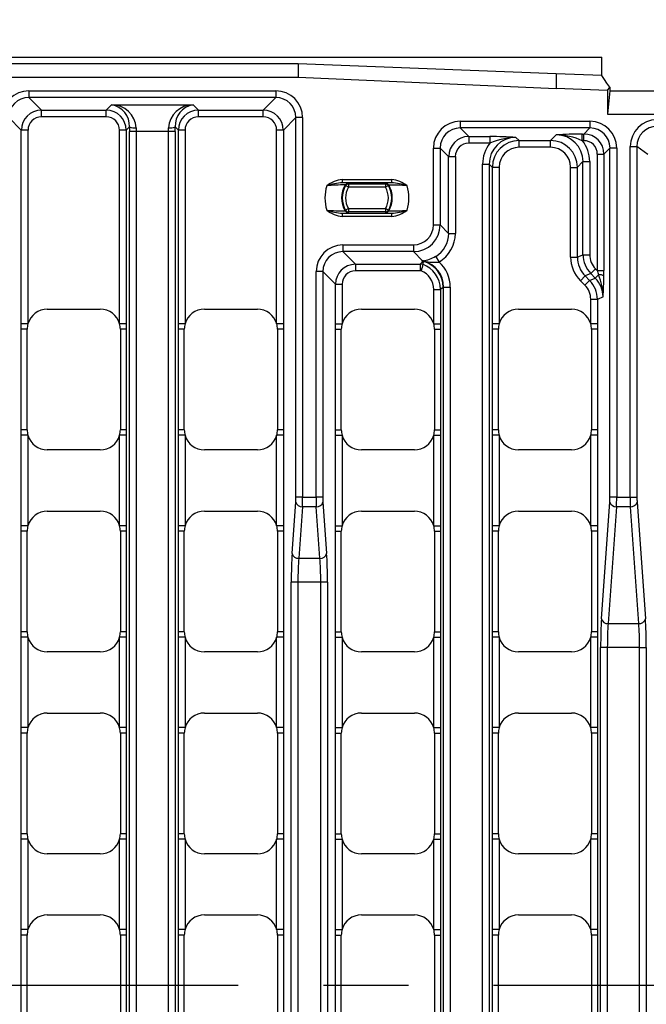
# Model space of a CAD drawing. Units: millimetres. Extents: x 35 to 2065, y 35 to 1450.
# Drawn here: x 617 to 710, y 1101 to 1248 of the extents above; entities that cross this region are included whole.
import ezdxf

# ---------------------------------------------------------------- set-up
doc = ezdxf.new("R2010")
doc.units = ezdxf.units.MM
doc.header["$LTSCALE"] = 5
doc.linetypes.add('CENTERX2', pattern=[20.32, 12.7, -2.54, 2.54, -2.54])
doc.layers.add('HAURATON_CENTERLINE', color=60, linetype='CENTERX2')
doc.layers.add('HAURATON_DIMENSIONING', color=1, linetype='Continuous')
doc.layers.add('HAURATON_PRODUCT_CONTOUR', color=7, linetype='Continuous', lineweight=25)
doc.styles.add('SLDTEXTSTYLE2', font='ARIAL.TTF', dxfattribs={"width": 0.948})
doc.dimstyles.new('SLDDIMSTYLE0', dxfattribs={"dimtxt": 17.5, "dimasz": 17.5, "dimexe": 0, "dimexo": 0.0625, "dimgap": 4.375, "dimtad": 1, "dimdec": 0, "dimrnd": 1e-09, "dimzin": 12, "dimdsep": 46, "dimtxsty": 'SLDTEXTSTYLE2', "dimsah": 1, "dimcen": 0.09, "dimadec": 0, "dimazin": 3, "dimtfac": 1, "dimtdec": 0, "dimtofl": 0, "dimtmove": 0, "dimatfit": 3, "dimfxl": 1, "dimfrac": 2, "dimtolj": 1, "dimtzin": 12, "dimarcsym": 0})

# ---------------------------------------------------------------- blocks, each defined once
blk = doc.blocks.new('_D_2')
at = {"layer": 'HAURATON_DIMENSIONING'}
for p, q in [((510.99, 1334.18), (551.09, 1334.18)), ((551.09, 1299.3), (510.99, 1299.3)), ((281.04, 1103.83), (281.04, 1297.33)), ((781.04, 1103.83), (781.04, 1297.33)), ((281.04, 1292.33), (781.04, 1292.33))]:
    blk.add_line(p, q, dxfattribs=at)
for centre, start, end in [((510.99, 1316.74), 90, 270), ((551.09, 1316.74), 270, 90)]:
    blk.add_arc(centre, 17.44, start, end, dxfattribs=at)
for points in [[(281.04, 1292.33), (298.54, 1289.64), (298.54, 1295.02)], [(781.04, 1292.33), (763.54, 1295.02), (763.54, 1289.64)]]:
    blk.add_solid(points, dxfattribs=at)
at = {"layer": 'HAURATON_DIMENSIONING', "insert": (510.99, 1325.87), "char_height": 17.5, "attachment_point": 1, "style": 'SLDTEXTSTYLE2'}
blk.add_mtext('500', dxfattribs=at)

msp = doc.modelspace()

# ---------------------------------------------------------------- linework, layer by layer
at = {"layer": 'HAURATON_CENTERLINE'}
msp.add_line((281.04, 1103.83), (781.04, 1103.83), dxfattribs=at)
at = {"layer": 'HAURATON_PRODUCT_CONTOUR'}
for p, q in [((358.47, 1242.33), (703.61, 1242.33)), ((703.61, 1239.59), (703.61, 1242.33)), ((658.29, 1241.33), (403.79, 1241.33)), ((658.29, 1241.33), (658.25, 1239.37)), ((696.79, 1239.85), (658.29, 1241.33)), ((403.82, 1239.37), (658.25, 1239.37)), ((658.25, 1239.37), (696.79, 1237.67)), ((696.79, 1239.85), (696.79, 1237.67)), ((703.61, 1239.59), (696.79, 1239.85)), ((618.07, 1237.32), (654.94, 1237.32)), ((618.07, 1237.32), (618.07, 1236.32)), ((654.94, 1237.32), (654.94, 1236.32)), ((704.46, 1237.38), (696.79, 1237.67)), ((704.46, 1237.38), (704.79, 1237.84)), ((704.46, 1237.38), (704.46, 1233.85)), ((704.79, 1237.3), (704.46, 1233.85)), ((704.79, 1237.84), (704.79, 1237.3)), ((704.79, 1237.3), (715.04, 1237.3)), ((654.94, 1236.32), (618.07, 1236.32)), ((618.07, 1236.32), (619.95, 1234.44)), ((653.07, 1234.44), (654.94, 1236.32)), ((619.95, 1234.44), (629.63, 1234.44)), ((619.95, 1233.45), (619.95, 1234.44)), ((629.63, 1234.44), (630.43, 1235.25)), ((629.63, 1233.45), (629.63, 1234.44)), ((630.43, 1235.25), (642.58, 1235.25)), ((642.58, 1235.25), (643.38, 1234.44)), ((643.38, 1234.44), (653.07, 1234.44)), ((643.38, 1233.45), (643.38, 1234.44)), ((653.07, 1233.45), (653.07, 1234.44)), ((616.95, 1231.45), (615.08, 1233.33)), ((629.63, 1233.45), (619.95, 1233.45)), ((653.07, 1233.45), (643.38, 1233.45)), ((657.94, 1233.33), (656.06, 1231.45)), ((657.94, 1176.67), (657.94, 1233.33)), ((658.93, 1233.33), (657.94, 1233.33)), ((658.93, 1233.33), (658.93, 1176.67)), ((704.46, 1233.85), (715.36, 1233.85)), ((616.95, 1202.55), (616.95, 1231.45)), ((617.95, 1231.45), (616.95, 1231.45)), ((617.95, 1231.45), (617.95, 1202.55)), ((631.62, 1202.55), (631.62, 1231.45)), ((632.62, 1231.45), (631.62, 1231.45)), ((633.1, 1231.93), (632.62, 1231.45)), ((632.62, 1231.45), (632.62, 1202.55)), ((640.39, 1231.45), (639.91, 1231.93)), ((640.39, 1202.55), (640.39, 1231.45)), ((641.39, 1231.45), (640.39, 1231.45)), ((641.39, 1231.45), (641.39, 1202.55)), ((655.06, 1202.55), (655.06, 1231.45)), ((656.06, 1231.45), (655.06, 1231.45)), ((656.06, 1231.45), (656.06, 1202.55)), ((682.45, 1232.77), (701.82, 1232.77)), ((682.45, 1232.77), (682.45, 1231.77)), ((701.82, 1231.77), (682.45, 1231.77)), ((682.45, 1231.77), (683.72, 1230.5)), ((700.92, 1230.87), (701.82, 1231.77)), ((701.82, 1232.77), (701.82, 1231.77)), ((634.1, 1231.26), (633.1, 1231.26)), ((633.1, 976.4), (633.1, 1231.26)), ((638.92, 1231.26), (634.1, 1231.26)), ((634.1, 1231.26), (634.1, 976.4)), ((639.91, 1231.26), (638.92, 1231.26)), ((638.92, 976.4), (638.92, 1231.26)), ((639.91, 1231.26), (639.91, 976.4)), ((683.72, 1230.5), (686.89, 1230.5)), ((683.72, 1230.5), (683.72, 1229.5)), ((686.89, 1230.5), (686.89, 1229.5)), ((690.78, 1230.37), (691.26, 1229.89)), ((691.26, 1229.89), (695.94, 1229.89)), ((691.26, 1228.9), (691.26, 1229.89)), ((695.94, 1229.89), (696.79, 1230.74)), ((695.94, 1228.9), (695.94, 1229.89)), ((700.68, 1230.87), (700.92, 1230.87)), ((700.68, 1229.88), (700.68, 1230.87)), ((700.92, 1229.88), (700.68, 1229.88)), ((700.92, 1229.88), (700.92, 1230.87)), ((678.46, 1217.31), (678.46, 1228.78)), ((678.46, 1228.78), (679.46, 1228.78)), ((679.46, 1228.78), (679.46, 1217.31)), ((680.73, 1227.51), (679.46, 1228.78)), ((686.89, 1229.5), (683.72, 1229.5)), ((695.94, 1228.9), (691.26, 1228.9)), ((704.81, 1228.78), (703.91, 1227.88)), ((704.81, 1176.67), (704.81, 1228.78)), ((705.81, 1228.78), (704.81, 1228.78)), ((705.81, 1228.78), (705.81, 1176.67)), ((707.83, 1176.67), (707.83, 1229.02)), ((707.83, 1229.02), (708.83, 1229.02)), ((708.83, 1229.02), (708.83, 1176.67)), ((710.45, 1227.8), (708.83, 1229.02)), ((680.73, 1216.05), (680.73, 1227.51)), ((680.73, 1227.51), (681.73, 1227.51)), ((681.73, 1227.51), (681.73, 1216.05)), ((702.92, 1210.49), (702.92, 1227.88)), ((702.92, 1227.88), (703.91, 1227.88)), ((703.91, 1227.88), (703.91, 1210.49)), ((685.79, 1226.38), (686.79, 1226.38)), ((685.79, 980.95), (685.79, 1226.38)), ((686.79, 1226.38), (686.79, 980.95)), ((687.27, 1225.9), (686.79, 1226.38)), ((687.27, 1202.55), (687.27, 1225.9)), ((688.26, 1225.9), (687.27, 1225.9)), ((688.26, 1225.9), (688.26, 1202.55)), ((698.94, 1212.51), (698.94, 1225.9)), ((698.94, 1225.9), (699.93, 1225.9)), ((700.78, 1226.75), (699.93, 1225.9)), ((699.93, 1225.9), (699.93, 1212.51)), ((700.78, 1226.75), (701.78, 1226.75)), ((700.78, 1212.86), (700.78, 1226.75)), ((701.78, 1226.75), (701.78, 1212.86)), ((664.86, 1224.1), (664.86, 1223.6)), ((664.86, 1224.1), (672.22, 1224.1)), ((672.22, 1224.1), (672.22, 1223.6)), ((672.22, 1223.6), (664.86, 1223.6)), ((665.77, 1222.92), (665.34, 1223.17)), ((665.72, 1223.5), (665.77, 1223.42)), ((665.77, 1223.42), (665.77, 1222.92)), ((665.77, 1223.42), (671.3, 1223.42)), ((671.3, 1222.92), (665.77, 1222.92)), ((671.3, 1223.42), (671.35, 1223.5)), ((671.3, 1223.42), (671.3, 1222.92)), ((671.74, 1223.17), (671.3, 1222.92)), ((665.77, 1219.74), (665.34, 1219.49)), ((665.77, 1219.74), (665.77, 1219.24)), ((665.77, 1219.74), (671.3, 1219.74)), ((671.3, 1219.74), (671.3, 1219.24)), ((671.74, 1219.49), (671.3, 1219.74)), ((664.86, 1219.05), (672.22, 1219.05)), ((664.86, 1219.05), (664.86, 1218.55)), ((672.22, 1218.55), (664.86, 1218.55)), ((665.77, 1219.24), (665.72, 1219.15)), ((671.3, 1219.24), (665.77, 1219.24)), ((671.35, 1219.15), (671.3, 1219.24)), ((672.22, 1219.05), (672.22, 1218.55)), ((678.46, 1217.31), (679.46, 1217.31)), ((679.46, 1217.31), (680.73, 1216.05)), ((680.73, 1216.05), (681.73, 1216.05)), ((664.94, 1214.32), (675.47, 1214.32)), ((664.94, 1214.32), (664.94, 1213.32)), ((675.47, 1214.32), (675.47, 1213.32)), ((675.47, 1213.32), (664.94, 1213.32)), ((664.94, 1213.32), (666.82, 1211.45)), ((676.85, 1211.95), (675.47, 1213.32)), ((678.79, 1212.62), (679.3, 1211.76)), ((698.94, 1212.51), (699.93, 1212.51)), ((699.93, 1212.51), (700.78, 1212.86)), ((700.78, 1212.86), (701.78, 1212.86)), ((666.82, 1211.45), (676.5, 1211.45)), ((666.82, 1211.45), (666.82, 1210.45)), ((676.5, 1211.45), (676.85, 1211.79)), ((676.5, 1211.45), (676.5, 1210.45)), ((676.87, 1211.42), (676.87, 1211.42)), ((660.95, 1176.67), (660.95, 1210.33)), ((661.95, 1210.33), (660.95, 1210.33)), ((661.95, 1210.33), (661.95, 1176.67)), ((663.83, 1208.45), (661.95, 1210.33)), ((676.5, 1210.45), (666.82, 1210.45)), ((700.4, 1208.98), (701.1, 1209.69)), ((701.95, 1210.04), (701.1, 1209.69)), ((701.1, 1209.69), (701.77, 1209.02)), ((701.77, 1209.02), (702.61, 1209.38)), ((701.95, 1210.04), (702.66, 1210.74)), ((702.61, 1209.38), (701.95, 1210.04)), ((702.61, 1209.38), (703.11, 1209.88)), ((702.66, 1210.74), (702.92, 1210.49)), ((702.92, 1210.49), (703.91, 1210.49)), ((663.83, 1202.55), (663.83, 1208.45)), ((663.83, 1208.45), (664.83, 1208.45)), ((664.83, 1208.45), (664.83, 1202.55)), ((679.97, 1208.03), (679.92, 1208)), ((679.97, 1208.03), (680.97, 1208.03)), ((679.97, 980.95), (679.97, 1208.03)), ((680.97, 1208.03), (680.97, 980.95)), ((701.06, 1208.32), (700.4, 1208.98)), ((701.06, 1208.32), (701.77, 1209.02)), ((678.5, 1207.67), (679.5, 1207.67)), ((678.5, 1202.55), (678.5, 1207.67)), ((679.5, 1207.67), (679.5, 1202.55)), ((703.78, 1206.55), (702.93, 1206.2)), ((701.94, 1202.55), (701.94, 1206.2)), ((702.93, 1206.2), (701.94, 1206.2)), ((702.93, 1206.2), (702.93, 1202.55)), ((620.84, 1204.73), (628.74, 1204.73)), ((644.28, 1204.73), (652.18, 1204.73)), ((667.71, 1204.73), (675.61, 1204.73)), ((691.15, 1204.73), (699.05, 1204.73)), ((617.95, 1202.55), (616.95, 1202.55)), ((632.62, 1202.55), (631.62, 1202.55)), ((632.62, 1202.55), (632.62, 1201.73)), ((641.39, 1202.55), (640.39, 1202.55)), ((656.06, 1202.55), (655.06, 1202.55)), ((656.06, 1202.55), (656.06, 1201.73)), ((663.83, 1202.55), (664.83, 1202.55)), ((678.5, 1202.55), (679.5, 1202.55)), ((679.5, 1202.55), (679.5, 1201.73)), ((688.26, 1202.55), (687.27, 1202.55)), ((702.93, 1202.55), (701.94, 1202.55)), ((702.93, 1202.55), (702.93, 1201.73)), ((616.95, 1186.73), (616.95, 1201.73)), ((617.84, 1201.73), (616.95, 1201.73)), ((617.84, 1186.73), (617.84, 1201.73)), ((632.62, 1201.73), (631.74, 1201.73)), ((631.74, 1201.73), (631.74, 1186.73)), ((632.62, 1201.73), (632.62, 1186.73)), ((640.39, 1186.73), (640.39, 1201.73)), ((641.28, 1201.73), (640.39, 1201.73)), ((641.28, 1186.73), (641.28, 1201.73)), ((656.06, 1201.73), (655.18, 1201.73)), ((655.18, 1201.73), (655.18, 1186.73)), ((656.06, 1201.73), (656.06, 1186.73)), ((663.83, 1186.73), (663.83, 1201.73)), ((663.83, 1201.73), (664.71, 1201.73)), ((664.71, 1186.73), (664.71, 1201.73)), ((678.61, 1201.73), (679.5, 1201.73)), ((678.61, 1201.73), (678.61, 1186.73)), ((679.5, 1201.73), (679.5, 1186.73)), ((687.27, 1186.73), (687.27, 1201.73)), ((688.15, 1201.73), (687.27, 1201.73)), ((688.15, 1186.73), (688.15, 1201.73)), ((702.93, 1201.73), (702.05, 1201.73)), ((702.05, 1201.73), (702.05, 1186.73)), ((702.93, 1201.73), (702.93, 1186.73)), ((616.95, 1185.91), (616.95, 1186.73)), ((617.84, 1186.73), (616.95, 1186.73)), ((616.95, 1172.41), (616.95, 1185.91)), ((617.95, 1185.91), (616.95, 1185.91)), ((617.95, 1185.91), (617.95, 1172.41)), ((632.62, 1185.91), (631.62, 1185.91)), ((631.62, 1172.41), (631.62, 1185.91)), ((632.62, 1186.73), (631.74, 1186.73)), ((632.62, 1185.91), (632.62, 1172.41)), ((640.39, 1185.91), (640.39, 1186.73)), ((641.28, 1186.73), (640.39, 1186.73)), ((640.39, 1172.41), (640.39, 1185.91)), ((641.39, 1185.91), (640.39, 1185.91)), ((641.39, 1185.91), (641.39, 1172.41)), ((656.06, 1185.91), (655.06, 1185.91)), ((655.06, 1172.41), (655.06, 1185.91)), ((656.06, 1186.73), (655.18, 1186.73)), ((656.06, 1185.91), (656.06, 1172.41)), ((663.83, 1185.91), (663.83, 1186.73)), ((663.83, 1186.73), (664.71, 1186.73)), ((663.83, 1172.41), (663.83, 1185.91)), ((663.83, 1185.91), (664.83, 1185.91)), ((664.83, 1185.91), (664.83, 1172.41)), ((678.5, 1185.91), (679.5, 1185.91)), ((678.5, 1172.41), (678.5, 1185.91)), ((678.61, 1186.73), (679.5, 1186.73)), ((679.5, 1185.91), (679.5, 1172.41)), ((687.27, 1185.91), (687.27, 1186.73)), ((688.15, 1186.73), (687.27, 1186.73)), ((687.27, 1172.41), (687.27, 1185.91)), ((688.26, 1185.91), (687.27, 1185.91)), ((688.26, 1185.91), (688.26, 1172.41)), ((702.93, 1185.91), (701.94, 1185.91)), ((701.94, 1172.41), (701.94, 1185.91)), ((702.93, 1186.73), (702.05, 1186.73)), ((702.93, 1185.91), (702.93, 1172.41)), ((628.74, 1183.73), (620.84, 1183.73)), ((652.18, 1183.73), (644.28, 1183.73)), ((675.61, 1183.73), (667.71, 1183.73)), ((699.05, 1183.73), (691.15, 1183.73)), ((657.36, 1168.27), (657.91, 1175.96)), ((658.93, 1176.67), (657.94, 1176.67)), ((658.93, 1176.67), (660.95, 1176.67)), ((661.95, 1176.67), (660.95, 1176.67)), ((661.97, 1175.96), (662.52, 1168.27)), ((703.54, 1158.52), (704.79, 1175.96)), ((705.81, 1176.67), (704.81, 1176.67)), ((705.81, 1176.67), (707.83, 1176.67)), ((707.83, 1176.67), (708.83, 1176.67)), ((708.85, 1175.96), (710.1, 1158.52)), ((620.84, 1174.59), (628.74, 1174.59)), ((644.28, 1174.59), (652.18, 1174.59)), ((658.91, 1175.24), (658.36, 1167.55)), ((660.98, 1175.24), (658.91, 1175.24)), ((661.53, 1167.55), (660.98, 1175.24)), ((667.71, 1174.59), (675.61, 1174.59)), ((691.15, 1174.59), (699.05, 1174.59)), ((705.79, 1175.24), (704.54, 1157.8)), ((707.85, 1175.24), (705.79, 1175.24)), ((709.1, 1157.8), (707.85, 1175.24)), ((617.95, 1172.41), (616.95, 1172.41)), ((616.95, 1156.59), (616.95, 1171.59)), ((617.84, 1171.59), (616.95, 1171.59)), ((617.84, 1156.59), (617.84, 1171.59)), ((632.62, 1172.41), (631.62, 1172.41)), ((632.62, 1171.59), (631.74, 1171.59)), ((631.74, 1171.59), (631.74, 1156.59)), ((632.62, 1172.41), (632.62, 1171.59)), ((632.62, 1171.59), (632.62, 1156.59)), ((641.39, 1172.41), (640.39, 1172.41)), ((640.39, 1156.59), (640.39, 1171.59)), ((641.28, 1171.59), (640.39, 1171.59)), ((641.28, 1156.59), (641.28, 1171.59)), ((656.06, 1172.41), (655.06, 1172.41)), ((656.06, 1171.59), (655.18, 1171.59)), ((655.18, 1171.59), (655.18, 1156.59)), ((656.06, 1172.41), (656.06, 1171.59)), ((656.06, 1171.59), (656.06, 1156.59)), ((663.83, 1172.41), (664.83, 1172.41)), ((663.83, 1156.59), (663.83, 1171.59)), ((663.83, 1171.59), (664.71, 1171.59)), ((664.71, 1156.59), (664.71, 1171.59)), ((678.5, 1172.41), (679.5, 1172.41)), ((678.61, 1171.59), (679.5, 1171.59)), ((678.61, 1171.59), (678.61, 1156.59)), ((679.5, 1172.41), (679.5, 1171.59)), ((679.5, 1171.59), (679.5, 1156.59)), ((688.26, 1172.41), (687.27, 1172.41)), ((687.27, 1156.59), (687.27, 1171.59)), ((688.15, 1171.59), (687.27, 1171.59)), ((688.15, 1156.59), (688.15, 1171.59)), ((702.93, 1172.41), (701.94, 1172.41)), ((702.93, 1171.59), (702.05, 1171.59)), ((702.05, 1171.59), (702.05, 1156.59)), ((702.93, 1172.41), (702.93, 1171.59)), ((702.93, 1171.59), (702.93, 1156.59)), ((658.36, 1167.55), (661.53, 1167.55)), ((657.24, 1043.69), (657.24, 1163.97)), ((658.23, 1163.97), (657.24, 1163.97)), ((661.65, 1163.97), (658.23, 1163.97)), ((658.23, 1163.97), (658.23, 1043.69)), ((662.65, 1163.97), (661.65, 1163.97)), ((661.65, 1043.69), (661.65, 1163.97)), ((662.65, 1163.97), (662.65, 1043.69)), ((616.95, 1155.78), (616.95, 1156.59)), ((617.84, 1156.59), (616.95, 1156.59)), ((632.62, 1156.59), (631.74, 1156.59)), ((640.39, 1155.78), (640.39, 1156.59)), ((641.28, 1156.59), (640.39, 1156.59)), ((656.06, 1156.59), (655.18, 1156.59)), ((663.83, 1155.78), (663.83, 1156.59)), ((663.83, 1156.59), (664.71, 1156.59)), ((678.61, 1156.59), (679.5, 1156.59)), ((687.27, 1155.78), (687.27, 1156.59)), ((688.15, 1156.59), (687.27, 1156.59)), ((702.93, 1156.59), (702.05, 1156.59)), ((704.54, 1157.8), (709.1, 1157.8)), ((616.95, 1142.28), (616.95, 1155.78)), ((617.95, 1155.78), (616.95, 1155.78)), ((617.95, 1155.78), (617.95, 1142.28)), ((632.62, 1155.78), (631.62, 1155.78)), ((631.62, 1142.28), (631.62, 1155.78)), ((632.62, 1155.78), (632.62, 1142.28)), ((640.39, 1142.28), (640.39, 1155.78)), ((641.39, 1155.78), (640.39, 1155.78)), ((641.39, 1155.78), (641.39, 1142.28)), ((656.06, 1155.78), (655.06, 1155.78)), ((655.06, 1142.28), (655.06, 1155.78)), ((656.06, 1155.78), (656.06, 1142.28)), ((663.83, 1142.28), (663.83, 1155.78)), ((663.83, 1155.78), (664.83, 1155.78)), ((664.83, 1155.78), (664.83, 1142.28)), ((678.5, 1155.78), (679.5, 1155.78)), ((678.5, 1142.28), (678.5, 1155.78)), ((679.5, 1155.78), (679.5, 1142.28)), ((687.27, 1142.28), (687.27, 1155.78)), ((688.26, 1155.78), (687.27, 1155.78)), ((688.26, 1155.78), (688.26, 1142.28)), ((702.93, 1155.78), (701.94, 1155.78)), ((701.94, 1142.28), (701.94, 1155.78)), ((702.93, 1155.78), (702.93, 1142.28)), ((628.74, 1153.59), (620.84, 1153.59)), ((652.18, 1153.59), (644.28, 1153.59)), ((675.61, 1153.59), (667.71, 1153.59)), ((699.05, 1153.59), (691.15, 1153.59)), ((703.41, 1053.44), (703.41, 1154.22)), ((704.41, 1154.22), (703.41, 1154.22)), ((709.23, 1154.22), (704.41, 1154.22)), ((704.41, 1154.22), (704.41, 1053.44)), ((709.23, 1154.22), (710.23, 1154.22)), ((709.23, 1053.44), (709.23, 1154.22)), ((710.23, 1154.22), (710.23, 1053.44)), ((620.84, 1144.46), (628.74, 1144.46)), ((644.28, 1144.46), (652.18, 1144.46)), ((667.71, 1144.46), (675.61, 1144.46)), ((691.15, 1144.46), (699.05, 1144.46)), ((617.95, 1142.28), (616.95, 1142.28)), ((632.62, 1142.28), (631.62, 1142.28)), ((632.62, 1142.28), (632.62, 1141.46)), ((641.39, 1142.28), (640.39, 1142.28)), ((656.06, 1142.28), (655.06, 1142.28)), ((656.06, 1142.28), (656.06, 1141.46)), ((663.83, 1142.28), (664.83, 1142.28)), ((678.5, 1142.28), (679.5, 1142.28)), ((679.5, 1142.28), (679.5, 1141.46)), ((688.26, 1142.28), (687.27, 1142.28)), ((702.93, 1142.28), (701.94, 1142.28)), ((702.93, 1142.28), (702.93, 1141.46)), ((616.95, 1126.46), (616.95, 1141.46)), ((617.84, 1141.46), (616.95, 1141.46)), ((617.84, 1126.46), (617.84, 1141.46)), ((632.62, 1141.46), (631.74, 1141.46)), ((631.74, 1141.46), (631.74, 1126.46)), ((632.62, 1141.46), (632.62, 1126.46)), ((640.39, 1126.46), (640.39, 1141.46)), ((641.28, 1141.46), (640.39, 1141.46)), ((641.28, 1126.46), (641.28, 1141.46)), ((656.06, 1141.46), (655.18, 1141.46)), ((655.18, 1141.46), (655.18, 1126.46)), ((656.06, 1141.46), (656.06, 1126.46)), ((663.83, 1126.46), (663.83, 1141.46)), ((663.83, 1141.46), (664.71, 1141.46)), ((664.71, 1126.46), (664.71, 1141.46)), ((678.61, 1141.46), (679.5, 1141.46)), ((678.61, 1141.46), (678.61, 1126.46)), ((679.5, 1141.46), (679.5, 1126.46)), ((687.27, 1126.46), (687.27, 1141.46)), ((688.15, 1141.46), (687.27, 1141.46)), ((688.15, 1126.46), (688.15, 1141.46)), ((702.93, 1141.46), (702.05, 1141.46)), ((702.05, 1141.46), (702.05, 1126.46)), ((702.93, 1141.46), (702.93, 1126.46)), ((616.95, 1125.64), (616.95, 1126.46)), ((617.84, 1126.46), (616.95, 1126.46)), ((616.95, 1112.15), (616.95, 1125.64)), ((617.95, 1125.64), (616.95, 1125.64)), ((617.95, 1125.64), (617.95, 1112.15)), ((632.62, 1125.64), (631.62, 1125.64)), ((631.62, 1112.15), (631.62, 1125.64)), ((632.62, 1126.46), (631.74, 1126.46)), ((632.62, 1125.64), (632.62, 1112.15)), ((640.39, 1125.64), (640.39, 1126.46)), ((641.28, 1126.46), (640.39, 1126.46)), ((640.39, 1112.15), (640.39, 1125.64)), ((641.39, 1125.64), (640.39, 1125.64)), ((641.39, 1125.64), (641.39, 1112.15)), ((656.06, 1125.64), (655.06, 1125.64)), ((655.06, 1112.15), (655.06, 1125.64)), ((656.06, 1126.46), (655.18, 1126.46)), ((656.06, 1125.64), (656.06, 1112.15)), ((663.83, 1125.64), (663.83, 1126.46)), ((663.83, 1126.46), (664.71, 1126.46)), ((663.83, 1112.15), (663.83, 1125.64)), ((663.83, 1125.64), (664.83, 1125.64)), ((664.83, 1125.64), (664.83, 1112.15)), ((678.5, 1125.64), (679.5, 1125.64)), ((678.5, 1112.15), (678.5, 1125.64)), ((678.61, 1126.46), (679.5, 1126.46)), ((679.5, 1125.64), (679.5, 1112.15)), ((687.27, 1125.64), (687.27, 1126.46)), ((688.15, 1126.46), (687.27, 1126.46)), ((687.27, 1112.15), (687.27, 1125.64)), ((688.26, 1125.64), (687.27, 1125.64)), ((688.26, 1125.64), (688.26, 1112.15)), ((702.93, 1125.64), (701.94, 1125.64)), ((701.94, 1112.15), (701.94, 1125.64)), ((702.93, 1126.46), (702.05, 1126.46)), ((702.93, 1125.64), (702.93, 1112.15)), ((628.74, 1123.46), (620.84, 1123.46)), ((652.18, 1123.46), (644.28, 1123.46)), ((675.61, 1123.46), (667.71, 1123.46)), ((699.05, 1123.46), (691.15, 1123.46)), ((620.84, 1114.33), (628.74, 1114.33)), ((644.28, 1114.33), (652.18, 1114.33)), ((667.71, 1114.33), (675.61, 1114.33)), ((691.15, 1114.33), (699.05, 1114.33)), ((617.95, 1112.15), (616.95, 1112.15)), ((616.95, 1096.33), (616.95, 1111.33)), ((617.84, 1111.33), (616.95, 1111.33)), ((617.84, 1096.33), (617.84, 1111.33)), ((632.62, 1112.15), (631.62, 1112.15)), ((632.62, 1111.33), (631.74, 1111.33)), ((631.74, 1111.33), (631.74, 1096.33)), ((632.62, 1112.15), (632.62, 1111.33)), ((632.62, 1111.33), (632.62, 1096.33)), ((641.39, 1112.15), (640.39, 1112.15)), ((640.39, 1096.33), (640.39, 1111.33)), ((641.28, 1111.33), (640.39, 1111.33)), ((641.28, 1096.33), (641.28, 1111.33)), ((656.06, 1112.15), (655.06, 1112.15)), ((656.06, 1111.33), (655.18, 1111.33)), ((655.18, 1111.33), (655.18, 1096.33)), ((656.06, 1112.15), (656.06, 1111.33)), ((656.06, 1111.33), (656.06, 1096.33)), ((663.83, 1112.15), (664.83, 1112.15)), ((663.83, 1096.33), (663.83, 1111.33)), ((663.83, 1111.33), (664.71, 1111.33)), ((664.71, 1096.33), (664.71, 1111.33)), ((678.5, 1112.15), (679.5, 1112.15)), ((678.61, 1111.33), (679.5, 1111.33)), ((678.61, 1111.33), (678.61, 1096.33)), ((679.5, 1112.15), (679.5, 1111.33)), ((679.5, 1111.33), (679.5, 1096.33)), ((688.26, 1112.15), (687.27, 1112.15)), ((687.27, 1096.33), (687.27, 1111.33)), ((688.15, 1111.33), (687.27, 1111.33)), ((688.15, 1096.33), (688.15, 1111.33)), ((702.93, 1112.15), (701.94, 1112.15)), ((702.93, 1111.33), (702.05, 1111.33)), ((702.05, 1111.33), (702.05, 1096.33)), ((702.93, 1112.15), (702.93, 1111.33)), ((702.93, 1111.33), (702.93, 1096.33))]:
    msp.add_line(p, q, dxfattribs=at)
at = {"layer": 'HAURATON_PRODUCT_CONTOUR', "flags": 128}
for points in [[(704.79, 1237.84), (704.36, 1238.47), (703.98, 1239.03), (703.61, 1239.59)], [(665.34, 1223.17), (665.31, 1223.22), (665.29, 1223.26)], [(671.78, 1223.26), (671.75, 1223.2), (671.74, 1223.17)], [(665.29, 1219.4), (665.32, 1219.45), (665.34, 1219.49)], [(671.74, 1219.49), (671.76, 1219.43), (671.78, 1219.4)], [(676.75, 1211.92), (676.77, 1211.93), (676.85, 1211.95)], [(676.85, 1211.79), (676.77, 1211.9), (676.75, 1211.92)], [(676.91, 1211.77), (676.86, 1211.78), (676.85, 1211.79)], [(677.08, 1211.83), (677.07, 1211.83), (677.06, 1211.83), (677.05, 1211.83), (677.03, 1211.84), (676.98, 1211.83), (676.94, 1211.81), (676.92, 1211.78), (676.91, 1211.77)], [(677.13, 1211.88), (677.07, 1211.89), (677.03, 1211.89), (677.01, 1211.89), (677.01, 1211.89), (677.01, 1211.89)], [(677.01, 1211.89), (677.04, 1211.86), (677.08, 1211.83)], [(679.92, 1208), (679.75, 1207.87), (679.5, 1207.67)], [(616.95, 1201.73), (616.95, 1201.88), (616.95, 1202.55)], [(640.39, 1201.73), (640.39, 1201.88), (640.39, 1202.55)], [(663.83, 1201.73), (663.83, 1201.88), (663.83, 1202.55)], [(687.27, 1201.73), (687.27, 1201.88), (687.27, 1202.55)], [(632.62, 1186.73), (632.62, 1186.57), (632.62, 1185.91)], [(656.06, 1186.73), (656.06, 1186.57), (656.06, 1185.91)], [(679.5, 1186.73), (679.5, 1186.57), (679.5, 1185.91)], [(702.93, 1186.73), (702.93, 1186.57), (702.93, 1185.91)], [(616.95, 1171.59), (616.95, 1171.75), (616.95, 1172.41)], [(640.39, 1171.59), (640.39, 1171.75), (640.39, 1172.41)], [(663.83, 1171.59), (663.83, 1171.75), (663.83, 1172.41)], [(687.27, 1171.59), (687.27, 1171.75), (687.27, 1172.41)], [(632.62, 1156.59), (632.62, 1156.44), (632.62, 1155.78)], [(656.06, 1156.59), (656.06, 1156.44), (656.06, 1155.78)], [(679.5, 1156.59), (679.5, 1156.44), (679.5, 1155.78)], [(702.93, 1156.59), (702.93, 1156.44), (702.93, 1155.78)], [(616.95, 1141.46), (616.95, 1141.62), (616.95, 1142.28)], [(640.39, 1141.46), (640.39, 1141.62), (640.39, 1142.28)], [(663.83, 1141.46), (663.83, 1141.62), (663.83, 1142.28)], [(687.27, 1141.46), (687.27, 1141.62), (687.27, 1142.28)], [(632.62, 1126.46), (632.62, 1126.31), (632.62, 1125.64)], [(656.06, 1126.46), (656.06, 1126.31), (656.06, 1125.64)], [(679.5, 1126.46), (679.5, 1126.31), (679.5, 1125.64)], [(702.93, 1126.46), (702.93, 1126.31), (702.93, 1125.64)], [(616.95, 1111.33), (616.95, 1111.48), (616.95, 1112.15)], [(640.39, 1111.33), (640.39, 1111.48), (640.39, 1112.15)], [(663.83, 1111.33), (663.83, 1111.48), (663.83, 1112.15)], [(687.27, 1111.33), (687.27, 1111.48), (687.27, 1112.15)]]:
    msp.add_lwpolyline(points, dxfattribs=at)
at = {"layer": 'HAURATON_PRODUCT_CONTOUR'}
for centre, radius, start, end in [((630.4, 1231.54), 3.71, 3.9522, 89.5623), ((629.89, 1232.08), 3.21, 357.3557, 80.3606), ((642.65, 1231.5), 3.75, 91.0214, 175.464), ((643.14, 1232.06), 3.23, 99.9409, 182.3428), ((633.89, 1233.99), 2.2, 249.0485, 275.5257), ((639.1, 1234.13), 2.34, 265.3063, 290.1196), ((686.54, 1161.75), 68.75, 86.4626, 89.7082), ((691.03, 1220.09), 10.28, 91.3831, 113.7478), ((701.04, 1161.91), 68.96, 90.2968, 93.5324), ((696.54, 1220.47), 10.28, 66.2522, 88.6169), ((665.41, 1219.43), 4.7, 96.7502, 127.6926), ((671.49, 1219.02), 5.14, 53.6383, 81.9189), ((668.54, 1221.33), 6.27, 163.0798, 196.9202), ((665.97, 1211.65), 12, 95.2986, 106.6123), ((665.21, 1189.63), 33.64, 89.8618, 94.5626), ((668.54, 1221.33), 3.78, 149.2244, 210.7756), ((668.54, 1221.33), 3.69, 150.1069, 209.8931), ((664.93, 1220.38), 3.22, 75.6881, 91.1787), ((665.72, 1223), 0.501, 90.0947, 149.1296), ((665.77, 1222.92), 0.501, 90.0966, 150.0103), ((668.54, 1221.33), 3.19, 150.1069, 209.8931), ((671.3, 1222.92), 0.501, 29.9897, 89.9034), ((668.54, 1221.33), 3.19, 330.1069, 29.8931), ((672.2, 1219.91), 3.69, 89.813, 103.3203), ((671.35, 1223), 0.501, 30.8704, 89.9053), ((668.54, 1221.33), 3.69, 330.1069, 29.8931), ((668.54, 1221.33), 3.78, 329.2244, 30.7756), ((671.86, 1189.55), 33.71, 85.4423, 90.1332), ((671.11, 1211.65), 12, 73.3877, 84.7014), ((668.54, 1221.33), 6.27, 343.0798, 16.9202), ((665.97, 1231), 12, 253.3877, 264.7014), ((665.15, 1251.52), 32.12, 265.3265, 270.249), ((665.58, 1223.64), 5.14, 233.6383, 261.9189), ((664.87, 1222.75), 3.69, 269.813, 283.3203), ((665.72, 1219.65), 0.501, 210.8704, 269.9053), ((665.77, 1219.74), 0.501, 209.9897, 269.9034), ((671.3, 1219.74), 0.501, 270.0966, 330.0103), ((671.35, 1219.65), 0.501, 270.0947, 329.1296), ((672.15, 1222.28), 3.22, 255.6881, 271.1787), ((671.86, 1253.09), 33.7, 269.8661, 274.5583), ((671.11, 1231), 12, 275.2986, 286.6123), ((671.66, 1223.23), 4.7, 276.7502, 307.6926), ((676.23, 1216.9), 4.99, 277.1577, 300.9063), ((803.05, 1181.17), 129.75, 166.5151, 166.9594), ((676.75, 1210.92), 0.999, 75.2872, 90.2038), ((676.81, 1211.17), 0.777, 66.3656, 87.5087), ((675.5, 1207.67), 4, 0.0611, 69.9948), ((675.99, 1208.04), 3.99, 359.9663, 75.1798), ((675.9, 1207.99), 4.01, 0.2, 72.9627), ((678.61, 1218.94), 7.21, 258.1268, 275.4878), ((675.99, 1208.03), 4.99, 359.9908, 48.3714), ((675.51, 1207.68), 2.99, 359.9713, 67.8294), ((703.23, 1208.67), 1.21, 55.6769, 95.3071), ((695.04, 1206.52), 8.74, 0.2052, 22.5484), ((630.03, 1211.05), 73.89, 356.5107, 358.9295), ((620.84, 1201.73), 3, 90, 164.1706), ((628.74, 1201.73), 3, 15.8294, 90), ((644.28, 1201.73), 3, 90, 164.1706), ((652.18, 1201.73), 3, 15.8294, 90), ((667.71, 1201.73), 3, 90, 164.1706), ((675.61, 1201.73), 3, 15.8294, 90), ((691.15, 1201.73), 3, 90, 164.1706), ((699.05, 1201.73), 3, 15.8294, 90), ((620.84, 1201.73), 3, 164.1706, 180), ((628.74, 1201.73), 3, 0, 15.8294), ((644.28, 1201.73), 3, 164.1706, 180), ((652.18, 1201.73), 3, 0, 15.8294), ((667.71, 1201.73), 3, 164.1706, 180), ((675.61, 1201.73), 3, 0, 15.8294), ((691.15, 1201.73), 3, 164.1706, 180), ((699.05, 1201.73), 3, 0, 15.8294), ((620.84, 1186.73), 3, 180, 195.8294), ((620.84, 1186.73), 3, 195.8294, 270), ((628.74, 1186.73), 3, 270, 344.1706), ((628.74, 1186.73), 3, 344.1706, 0), ((644.28, 1186.73), 3, 180, 195.8294), ((644.28, 1186.73), 3, 195.8294, 270), ((652.18, 1186.73), 3, 270, 344.1706), ((652.18, 1186.73), 3, 344.1706, 0), ((667.71, 1186.73), 3, 180, 195.8294), ((667.71, 1186.73), 3, 195.8294, 270), ((675.61, 1186.73), 3, 270, 344.1706), ((675.61, 1186.73), 3, 344.1706, 0), ((691.15, 1186.73), 3, 180, 195.8294), ((691.15, 1186.73), 3, 195.8294, 270), ((699.05, 1186.73), 3, 270, 344.1706), ((699.05, 1186.73), 3, 344.1706, 0), ((658.83, 1176.18), 0.943, 193.7109, 274.9514), ((661.05, 1176.19), 0.956, 265.7092, 345.6284), ((705.71, 1176.18), 0.943, 193.7109, 274.9514), ((707.93, 1176.18), 0.943, 265.0486, 346.2891), ((620.84, 1171.59), 3, 90, 164.1706), ((628.74, 1171.59), 3, 15.8294, 90), ((644.28, 1171.59), 3, 90, 164.1706), ((652.18, 1171.59), 3, 15.8294, 90), ((667.71, 1171.59), 3, 90, 164.1706), ((675.61, 1171.59), 3, 15.8294, 90), ((691.15, 1171.59), 3, 90, 164.1706), ((699.05, 1171.59), 3, 15.8294, 90), ((620.84, 1171.59), 3, 164.1706, 180), ((628.74, 1171.59), 3, 0, 15.8294), ((644.28, 1171.59), 3, 164.1706, 180), ((652.18, 1171.59), 3, 0, 15.8294), ((667.71, 1171.59), 3, 164.1706, 180), ((675.61, 1171.59), 3, 0, 15.8294), ((691.15, 1171.59), 3, 164.1706, 180), ((699.05, 1171.59), 3, 0, 15.8294), ((658.28, 1168.49), 0.943, 193.7109, 274.9514), ((661.6, 1168.5), 0.956, 265.7092, 345.6284), ((704.46, 1158.74), 0.943, 193.7109, 274.9514), ((709.18, 1158.74), 0.943, 265.0486, 346.2891), ((620.84, 1156.59), 3, 180, 195.8294), ((628.74, 1156.59), 3, 344.1706, 0), ((644.28, 1156.59), 3, 180, 195.8294), ((652.18, 1156.59), 3, 344.1706, 0), ((667.71, 1156.59), 3, 180, 195.8294), ((675.61, 1156.59), 3, 344.1706, 0), ((691.15, 1156.59), 3, 180, 195.8294), ((699.05, 1156.59), 3, 344.1706, 0), ((620.84, 1156.59), 3, 195.8294, 270), ((628.74, 1156.59), 3, 270, 344.1706), ((644.28, 1156.59), 3, 195.8294, 270), ((652.18, 1156.59), 3, 270, 344.1706), ((667.71, 1156.59), 3, 195.8294, 270), ((675.61, 1156.59), 3, 270, 344.1706), ((691.15, 1156.59), 3, 195.8294, 270), ((699.05, 1156.59), 3, 270, 344.1706), ((620.84, 1141.46), 3, 90, 164.1706), ((628.74, 1141.46), 3, 15.8294, 90), ((644.28, 1141.46), 3, 90, 164.1706), ((652.18, 1141.46), 3, 15.8294, 90), ((667.71, 1141.46), 3, 90, 164.1706), ((675.61, 1141.46), 3, 15.8294, 90), ((691.15, 1141.46), 3, 90, 164.1706), ((699.05, 1141.46), 3, 15.8294, 90), ((620.84, 1141.46), 3, 164.1706, 180), ((628.74, 1141.46), 3, 0, 15.8294), ((644.28, 1141.46), 3, 164.1706, 180), ((652.18, 1141.46), 3, 0, 15.8294), ((667.71, 1141.46), 3, 164.1706, 180), ((675.61, 1141.46), 3, 0, 15.8294), ((691.15, 1141.46), 3, 164.1706, 180), ((699.05, 1141.46), 3, 0, 15.8294), ((620.84, 1126.46), 3, 180, 195.8294), ((620.84, 1126.46), 3, 195.8294, 270), ((628.74, 1126.46), 3, 270, 344.1706), ((628.74, 1126.46), 3, 344.1706, 0), ((644.28, 1126.46), 3, 180, 195.8294), ((644.28, 1126.46), 3, 195.8294, 270), ((652.18, 1126.46), 3, 270, 344.1706), ((652.18, 1126.46), 3, 344.1706, 0), ((667.71, 1126.46), 3, 180, 195.8294), ((667.71, 1126.46), 3, 195.8294, 270), ((675.61, 1126.46), 3, 270, 344.1706), ((675.61, 1126.46), 3, 344.1706, 0), ((691.15, 1126.46), 3, 180, 195.8294), ((691.15, 1126.46), 3, 195.8294, 270), ((699.05, 1126.46), 3, 270, 344.1706), ((699.05, 1126.46), 3, 344.1706, 0), ((620.84, 1111.33), 3, 90, 164.1706), ((628.74, 1111.33), 3, 15.8294, 90), ((644.28, 1111.33), 3, 90, 164.1706), ((652.18, 1111.33), 3, 15.8294, 90), ((667.71, 1111.33), 3, 90, 164.1706), ((675.61, 1111.33), 3, 15.8294, 90), ((691.15, 1111.33), 3, 90, 164.1706), ((699.05, 1111.33), 3, 15.8294, 90), ((620.84, 1111.33), 3, 164.1706, 180), ((628.74, 1111.33), 3, 0, 15.8294), ((644.28, 1111.33), 3, 164.1706, 180), ((652.18, 1111.33), 3, 0, 15.8294), ((667.71, 1111.33), 3, 164.1706, 180), ((675.61, 1111.33), 3, 0, 15.8294), ((691.15, 1111.33), 3, 164.1706, 180), ((699.05, 1111.33), 3, 0, 15.8294)]:
    msp.add_arc(centre, radius, start, end, dxfattribs=at)
for centre, major_axis, ratio, start_param, end_param in [((618.09, 1233.31), (-2.84, 2.84), 0.995146, 5.50022, 7.06615), ((654.92, 1233.31), (2.84, 2.84), 0.995146, 5.50022, 7.06615), ((618.09, 1233.31), (-2.14, 2.14), 0.991944, 5.50022, 7.06615), ((654.92, 1233.31), (2.14, 2.14), 0.991944, 5.50022, 7.06615), ((619.96, 1231.44), (-2.12, 2.12), 0.998369, 5.50022, 7.06615), ((629.62, 1231.44), (2.12, 2.12), 0.998369, 5.50022, 7.06615), ((643.39, 1231.44), (2.12, -2.12), 0.998369, 2.358627, 3.924558), ((653.06, 1231.44), (2.12, 2.12), 0.998369, 5.50022, 7.06615), ((619.96, 1231.44), (-1.42, 1.42), 0.995146, 5.50022, 7.06615), ((629.62, 1231.44), (1.42, 1.42), 0.995146, 5.50022, 7.06615), ((643.39, 1231.44), (-1.42, 1.42), 0.995146, 5.50022, 7.06615), ((653.06, 1231.44), (1.42, 1.42), 0.995146, 5.50022, 7.06615), ((711.84, 1229), (-3.21, 2.41), 0.996204, 5.357375, 6.92452), ((633.45, 1231.26), (0, 5), 0.069927, 1.435277, 1.570796), ((634.45, 1231.26), (0, 4), 0.087409, 1.435277, 1.570796), ((638.57, 1231.26), (0, 4), 0.087409, 4.712389, 4.847908), ((639.56, 1231.26), (0, 5), 0.069927, 4.712389, 4.847908), ((682.47, 1228.76), (-2.84, 2.84), 0.995146, 5.50022, 7.06615), ((682.47, 1228.76), (2.14, -2.14), 0.991944, 2.358627, 3.924558), ((701.8, 1228.76), (-2.84, -2.84), 0.995146, 2.358627, 3.924558), ((701.8, 1228.76), (2.14, 2.14), 0.991944, 5.50022, 7.06615), ((711.84, 1229), (2.42, -1.81), 0.993693, 2.215782, 3.782928), ((683.73, 1227.5), (-2.12, 2.12), 0.998369, 5.50022, 7.06615), ((690.8, 1226.36), (-2.85, 2.85), 0.992742, 5.50022, 7.06615), ((691.27, 1225.89), (2.84, -2.84), 0.997561, 2.358627, 3.924558), ((695.93, 1225.89), (2.84, 2.84), 0.997561, 5.50022, 7.06615), ((696.77, 1226.73), (2.85, 2.85), 0.992742, 5.50022, 7.06615), ((696.77, 1226.73), (-3.55, -3.55), 0.995146, 2.358627, 3.032617), ((700.91, 1227.87), (2.12, 2.12), 0.998369, 5.50022, 7.06615), ((700.91, 1227.87), (-1.42, -1.42), 0.995146, 2.358627, 3.924558), ((683.73, 1227.5), (-1.42, 1.42), 0.995146, 5.50022, 7.06615), ((690.8, 1226.36), (-3.55, 3.55), 0.995146, 0.108976, 0.782965), ((691.27, 1225.89), (-2.13, 2.13), 0.995146, 5.50022, 7.06615), ((695.93, 1225.89), (-2.13, -2.13), 0.995146, 2.358627, 3.924558), ((675.46, 1217.33), (2.13, -2.13), 0.995146, 5.50022, 7.06615), ((675.46, 1217.33), (2.84, -2.84), 0.997561, 5.50022, 7.06615), ((676.72, 1216.07), (2.85, -2.85), 0.992742, 6.036655, 7.06615), ((676.72, 1216.07), (3.55, -3.55), 0.995146, 6.036655, 7.06615), ((664.96, 1210.31), (2.84, -2.84), 0.995146, 2.358627, 3.924558), ((664.96, 1210.31), (2.14, -2.14), 0.991944, 2.358627, 3.924558), ((703.95, 1212.52), (-4.63, -1.92), 0.997148, 5.891495, 6.674876), ((703.95, 1212.52), (3.71, 1.54), 0.99573, 2.749902, 3.533283), ((704.79, 1212.87), (3.7, 1.53), 0.99857, 2.749902, 3.533283), ((704.79, 1212.87), (-2.78, -1.15), 0.997148, 5.891495, 6.674876), ((666.83, 1208.44), (2.12, -2.12), 0.998369, 2.358627, 3.924558), ((676.49, 1208.44), (2.12, 2.12), 0.998369, 0.661445, 0.782965), ((676.91, 1208.86), (0.38, 4.61), 0.065056, 0.893517, 0.985833), ((666.83, 1208.44), (1.42, -1.42), 0.995146, 2.358627, 3.924558), ((676.49, 1208.44), (-1.42, -1.42), 0.995146, 3.858122, 3.924558), ((699.77, 1206.54), (3.71, 1.54), 0.99573, 5.891495, 6.674876), ((702.78, 1210.63), (-0.72, 2.13), 0.03931, 4.339076, 4.633318), ((703.77, 1210.63), (-0.01, 2.83), 0.049325, 4.368621, 4.662863), ((698.93, 1206.2), (2.78, 1.15), 0.997148, 5.891495, 6.674876), ((698.93, 1206.2), (3.7, 1.53), 0.99857, 5.891495, 6.674876), ((657.87, 1176.67), (0, 1), 0.069927, 3.914333, 4.712389), ((658.86, 1176.67), (0, 2), 0.034963, 3.914333, 4.712389), ((661.02, 1176.67), (0, 2), 0.034963, 1.570796, 2.368852), ((662.02, 1176.67), (0, 1), 0.069927, 1.570796, 2.368852), ((704.74, 1176.67), (0, 1), 0.069927, 3.914333, 4.712389), ((705.74, 1176.67), (0, 2), 0.034963, 3.914333, 4.712389), ((707.9, 1176.67), (0, 2), 0.034963, 1.570796, 2.368852), ((708.9, 1176.67), (0, 1), 0.069927, 1.570796, 2.368852), ((657.66, 1163.97), (0, 6), 0.069927, 0.772741, 1.570796), ((662.23, 1163.97), (0, 6), 0.069927, 4.712389, 5.510445), ((658.65, 1163.97), (0, 5), 0.083912, 0.772741, 1.570796), ((661.23, 1163.97), (0, 5), 0.083912, 4.712389, 5.510445), ((703.83, 1154.22), (0, 6), 0.069927, 0.772741, 1.570796), ((709.81, 1154.22), (0, 6), 0.069927, 4.712389, 5.510445), ((704.83, 1154.22), (0, 5), 0.083912, 0.772741, 1.570796), ((708.81, 1154.22), (0, 5), 0.083912, 4.712389, 5.510445)]:
    msp.add_ellipse(centre, major_axis=major_axis, ratio=ratio, start_param=start_param, end_param=end_param, dxfattribs=at)

# ---------------------------------------------------------------- dimensions: what is measured, and where the dimension line sits
at = {"layer": 'HAURATON_DIMENSIONING'}
dim = msp.add_linear_dim(base=(781.04, 1292.33), p1=(281.04, 1103.83), p2=(781.04, 1103.83), dimstyle='SLDDIMSTYLE0', dxfattribs=at)
dim.commit()
dim.dimension.update_dxf_attribs({"geometry": '_D_2', "text_midpoint": (531.04, 1292.33), "dimtype": 160})

doc.saveas('drawing.dxf')
